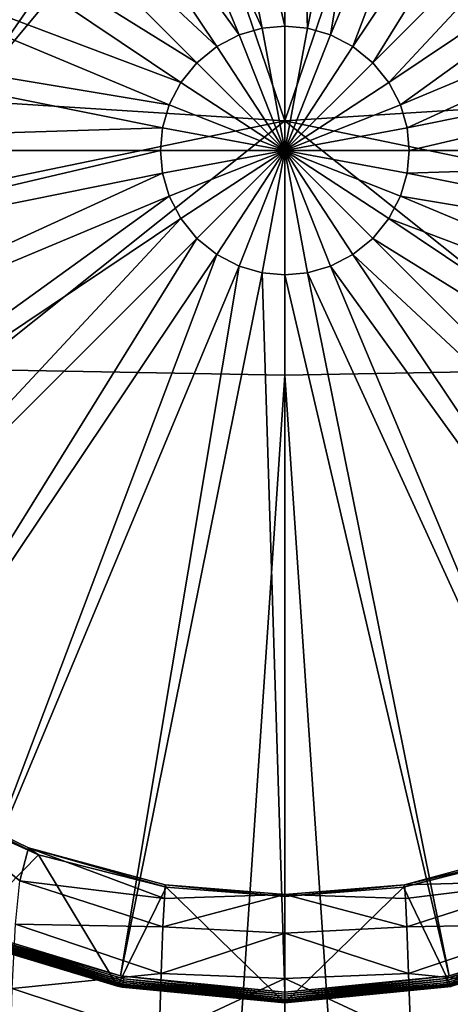
# Model space of a CAD drawing. Units: inches. Extents: x -0.94 to 0.94, y -5.03 to 0.94.
# Drawn here: x -0.29 to 0.18, y -0.95 to 0.15 of the extents above; entities that cross this region are included whole.
import ezdxf

# ---------------------------------------------------------------- set-up
doc = ezdxf.new("R2010")
doc.units = ezdxf.units.IN
doc.header["$MEASUREMENT"] = 0
doc.layers.get('0').update_dxf_attribs({"color": 153})

msp = doc.modelspace()

# ---------------------------------------------------------------- linework, layer by layer
at = {"color": 253}
for points in [[(0, 0.1378), (-0.1822, 0.9146), (0, 0.9326)], [(0, 0.9326), (0.0251, 0.1355), (0, 0.1378)], [(0.0251, 0.1355), (0, 0.9326), (0.182, 0.9146)], [(-0.0251, 0.1355), (-0.3575, 0.8613), (-0.1822, 0.9146)], [(-0.0251, 0.1355), (-0.1822, 0.9146), (0, 0.1378)], [(0.0251, 0.1355), (0.182, 0.9146), (0.0507, 0.1281)], [(0.0507, 0.1281), (0.182, 0.9146), (0.3574, 0.8614)], [(-0.0507, 0.1281), (-0.5182, 0.7754), (-0.3575, 0.8613)], [(-0.0507, 0.1281), (-0.3575, 0.8613), (-0.0251, 0.1355)], [(0.0507, 0.1281), (0.3574, 0.8614), (0.0754, 0.1153)], [(0.0754, 0.1153), (0.3574, 0.8614), (0.518, 0.7755)], [(-0.0754, 0.1153), (-0.6594, 0.6594), (-0.5182, 0.7754)], [(-0.0754, 0.1153), (-0.5182, 0.7754), (-0.0507, 0.1281)], [(0.0754, 0.1153), (0.518, 0.7755), (0.0974, 0.0974)], [(0.0974, 0.0974), (0.518, 0.7755), (0.6594, 0.6595)], [(-0.0974, 0.0974), (-0.7754, 0.5181), (-0.6594, 0.6594)], [(-0.0974, 0.0974), (-0.6594, 0.6594), (-0.0754, 0.1153)], [(0.0974, 0.0974), (0.6594, 0.6595), (0.1153, 0.0754)], [(0.1153, 0.0754), (0.6594, 0.6595), (0.7753, 0.5182)], [(-0.1153, 0.0754), (-0.8614, 0.3574), (-0.7754, 0.5181)], [(-0.1153, 0.0754), (-0.7754, 0.5181), (-0.0974, 0.0974)], [(0.1153, 0.0754), (0.7753, 0.5182), (0.1281, 0.0507)], [(0.1281, 0.0507), (0.7753, 0.5182), (0.8613, 0.3575)], [(-0.1085, 0.3514, 6.3878), (0, 0.0329, 6.2587), (0, 0.3615, 6.393)], [(0, 0.0329, 6.2587), (0.1085, 0.3514, 6.3878), (0, 0.3615, 6.393)], [(-0.1281, 0.0507), (-0.9146, 0.1821), (-0.8614, 0.3574)], [(-0.1281, 0.0507), (-0.8614, 0.3574), (-0.1153, 0.0754)], [(-0.1085, 0.3514, 6.3878), (-0.3553, 0.0554, 6.2517), (0, 0.0329, 6.2587)], [(-0.1605, 0.3365, 6.3803), (-0.3553, 0.0554, 6.2517), (-0.1085, 0.3514, 6.3878)], [(0.3553, 0.0554, 6.2517), (0.1085, 0.3514, 6.3878), (0, 0.0329, 6.2587)], [(0.3302, 0.1523, 6.2956), (0.1085, 0.3514, 6.3878), (0.3553, 0.0554, 6.2517)], [(0.1281, 0.0507), (0.8613, 0.3575), (0.1355, 0.0251)], [(0.1355, 0.0251), (0.8613, 0.3575), (0.9146, 0.1822)], [(-0.1605, 0.3365, 6.3803), (-0.3302, 0.1523, 6.2956), (-0.3553, 0.0554, 6.2517)], [(-0.1355, 0.0251), (-0.9326, 0), (-0.9146, 0.1821)], [(-0.1355, 0.0251), (-0.9146, 0.1821), (-0.1281, 0.0507)], [(0.1355, 0.0251), (0.9146, 0.1822), (0.1378, 0)], [(0.1378, 0), (0.9146, 0.1822), (0.9326, 0)], [(-0.0251, 0.1355), (-0.0507, 0.1281, 1.5748), (-0.0507, 0.1281)], [(-0.0251, 0.1355), (-0.0251, 0.1355, 1.5748), (-0.0507, 0.1281, 1.5748)], [(-0.0251, 0.1355, 1.5748), (0, 0, 1.6576), (-0.0507, 0.1281, 1.5748)], [(-0.0251, 0.1355, 1.5748), (0, 0.1378), (0, 0.1378, 1.5748)], [(0, 0.1378), (-0.0251, 0.1355, 1.5748), (-0.0251, 0.1355)], [(0, 0.1378, 1.5748), (0, 0, 1.6576), (-0.0251, 0.1355, 1.5748)], [(0.0251, 0.1355, 1.5748), (0, 0.1378), (0.0251, 0.1355)], [(0, 0.1378, 1.5748), (0, 0.1378), (0.0251, 0.1355, 1.5748)], [(0, 0, 1.6576), (0, 0.1378, 1.5748), (0, 0, 1.6576)], [(0.0251, 0.1355, 1.5748), (0, 0, 1.6576), (0, 0.1378, 1.5748)], [(0.0251, 0.1355, 1.5748), (0, 0, 1.6576), (0, 0, 1.6576)], [(0.0507, 0.1281, 1.5748), (0, 0, 1.6576), (0.0251, 0.1355, 1.5748)], [(0.0507, 0.1281, 1.5748), (0.0251, 0.1355), (0.0507, 0.1281)], [(0.0251, 0.1355, 1.5748), (0.0251, 0.1355), (0.0507, 0.1281, 1.5748)], [(-0.0507, 0.1281), (-0.0754, 0.1153, 1.5748), (-0.0754, 0.1153)], [(-0.0507, 0.1281), (-0.0507, 0.1281, 1.5748), (-0.0754, 0.1153, 1.5748)], [(-0.0507, 0.1281, 1.5748), (0, 0, 1.6576), (-0.0754, 0.1153, 1.5748)], [(-0.0507, 0.1281, 1.5748), (0, 0, 1.6576), (0, 0, 1.6576)], [(0.0507, 0.1281, 1.5748), (0, 0, 1.6576), (0, 0, 1.6576)], [(0.0754, 0.1153, 1.5748), (0, 0, 1.6576), (0.0507, 0.1281, 1.5748)], [(0.0754, 0.1153, 1.5748), (0.0507, 0.1281), (0.0754, 0.1153)], [(0.0507, 0.1281, 1.5748), (0.0507, 0.1281), (0.0754, 0.1153, 1.5748)], [(-0.0754, 0.1153), (-0.0974, 0.0974, 1.5748), (-0.0974, 0.0974)], [(-0.0754, 0.1153), (-0.0754, 0.1153, 1.5748), (-0.0974, 0.0974, 1.5748)], [(-0.0754, 0.1153, 1.5748), (0, 0, 1.6576), (-0.0974, 0.0974, 1.5748)], [(-0.0754, 0.1153, 1.5748), (0, 0, 1.6576), (0, 0, 1.6576)], [(0.0754, 0.1153, 1.5748), (0, 0, 1.6576), (0, 0, 1.6576)], [(0.0974, 0.0974, 1.5748), (0, 0, 1.6576), (0.0754, 0.1153, 1.5748)], [(0.0974, 0.0974, 1.5748), (0.0754, 0.1153), (0.0974, 0.0974)], [(0.0754, 0.1153, 1.5748), (0.0754, 0.1153), (0.0974, 0.0974, 1.5748)], [(-0.0974, 0.0974), (-0.1153, 0.0754, 1.5748), (-0.1153, 0.0754)], [(-0.0974, 0.0974), (-0.0974, 0.0974, 1.5748), (-0.1153, 0.0754, 1.5748)], [(-0.0974, 0.0974, 1.5748), (0, 0, 1.6576), (-0.1153, 0.0754, 1.5748)], [(-0.0974, 0.0974, 1.5748), (0, 0, 1.6576), (0, 0, 1.6576)], [(0.0974, 0.0974, 1.5748), (0, 0, 1.6576), (0, 0, 1.6576)], [(0.1153, 0.0754, 1.5748), (0, 0, 1.6576), (0.0974, 0.0974, 1.5748)], [(0.1153, 0.0754, 1.5748), (0.0974, 0.0974), (0.1153, 0.0754)], [(0.0974, 0.0974, 1.5748), (0.0974, 0.0974), (0.1153, 0.0754, 1.5748)], [(-0.1153, 0.0754), (-0.1281, 0.0507, 1.5748), (-0.1281, 0.0507)], [(-0.1153, 0.0754), (-0.1153, 0.0754, 1.5748), (-0.1281, 0.0507, 1.5748)], [(-0.1153, 0.0754, 1.5748), (0, 0, 1.6576), (-0.1281, 0.0507, 1.5748)], [(-0.1153, 0.0754, 1.5748), (0, 0, 1.6576), (0, 0, 1.6576)], [(-0.1153, 0.0754, 1.5748), (0, 0, 1.6576), (0, 0, 1.6576)], [(0.1153, 0.0754, 1.5748), (0, 0, 1.6576), (0, 0, 1.6576)], [(0.1281, 0.0507, 1.5748), (0, 0, 1.6576), (0.1153, 0.0754, 1.5748)], [(0.1281, 0.0507, 1.5748), (0.1153, 0.0754), (0.1281, 0.0507)], [(0.1153, 0.0754, 1.5748), (0.1153, 0.0754), (0.1281, 0.0507, 1.5748)], [(0, 0.0329, 6.2587), (-0.3553, 0.0554, 6.2517), (-0.3681, -0.0433, 6.2064)], [(0.3553, 0.0554, 6.2517), (0, 0.0329, 6.2587), (0.3681, -0.0433, 6.2064)], [(-0.1281, 0.0507), (-0.1355, 0.0251, 1.5748), (-0.1355, 0.0251)], [(-0.1281, 0.0507), (-0.1281, 0.0507, 1.5748), (-0.1355, 0.0251, 1.5748)], [(-0.1281, 0.0507, 1.5748), (0, 0, 1.6576), (-0.1355, 0.0251, 1.5748)], [(-0.1281, 0.0507, 1.5748), (0, 0, 1.6576), (0, 0, 1.6576)], [(0.1281, 0.0507, 1.5748), (0, 0, 1.6576), (0, 0, 1.6576)], [(0.1355, 0.0251, 1.5748), (0, 0, 1.6576), (0.1281, 0.0507, 1.5748)], [(0.1355, 0.0251, 1.5748), (0.1281, 0.0507), (0.1355, 0.0251)], [(0.1281, 0.0507, 1.5748), (0.1281, 0.0507), (0.1355, 0.0251, 1.5748)], [(0, 0.0329, 6.2587), (-0.3681, -0.0433, 6.2064), (-0.3458, -0.2425, 6.1166)], [(0, 0.0329, 6.2587), (-0.3458, -0.2425, 6.1166), (0, -0.2488, 6.13)], [(0.3458, -0.2425, 6.1166), (0, 0.0329, 6.2587), (0, -0.2488, 6.13)], [(0.3681, -0.0433, 6.2064), (0, 0.0329, 6.2587), (0.3458, -0.2425, 6.1166)], [(-0.1378, 0), (-0.9326, 0), (-0.1355, 0.0251)], [(-0.1355, 0.0251), (-0.1378, 0, 1.5748), (-0.1378, 0)], [(-0.1355, 0.0251), (-0.1355, 0.0251, 1.5748), (-0.1378, 0, 1.5748)], [(-0.1355, 0.0251, 1.5748), (0, 0, 1.6576), (-0.1378, 0, 1.5748)], [(-0.1355, 0.0251, 1.5748), (0, 0, 1.6576), (0, 0, 1.6576)], [(0.1355, 0.0251, 1.5748), (0, 0, 1.6576), (0, 0, 1.6576)], [(0.1378, 0, 1.5748), (0, 0, 1.6576), (0.1355, 0.0251, 1.5748)], [(0.1378, 0, 1.5748), (0.1355, 0.0251), (0.1378, 0)], [(0.1355, 0.0251, 1.5748), (0.1355, 0.0251), (0.1378, 0, 1.5748)], [(-0.1378, 0), (-0.1378, 0, 1.5748), (-0.1355, -0.0251, 1.5748)], [(-0.1378, 0, 1.5748), (0, 0, 1.6576), (-0.1355, -0.0251, 1.5748)], [(-0.1378, 0, 1.5748), (0, 0, 1.6576), (0, 0, 1.6576)], [(-0.1355, -0.0251, 1.5748), (0, 0, 1.6576), (-0.1281, -0.0507, 1.5748)], [(-0.1355, -0.0251, 1.5748), (0, 0, 1.6576), (0, 0, 1.6576)], [(-0.1281, -0.0507, 1.5748), (0, 0, 1.6576), (-0.1153, -0.0754, 1.5748)], [(-0.1281, -0.0507, 1.5748), (0, 0, 1.6576), (0, 0, 1.6576)], [(-0.1153, -0.0754, 1.5748), (0, 0, 1.6576), (-0.0974, -0.0974, 1.5748)], [(-0.1153, -0.0754, 1.5748), (0, 0, 1.6576), (0, 0, 1.6576)], [(-0.0974, -0.0974, 1.5748), (0, 0, 1.6576), (-0.0754, -0.1153, 1.5748)], [(-0.0974, -0.0974, 1.5748), (0, 0, 1.6576), (0, 0, 1.6576)], [(-0.0754, -0.1153, 1.5748), (0, 0, 1.6576), (-0.0507, -0.1281, 1.5748)], [(-0.0754, -0.1153, 1.5748), (0, 0, 1.6576), (0, 0, 1.6576)], [(-0.0507, -0.1281, 1.5748), (0, 0, 1.6576), (-0.0251, -0.1355, 1.5748)], [(-0.0507, -0.1281, 1.5748), (0, 0, 1.6576), (0, 0, 1.6576)], [(-0.0251, -0.1355, 1.5748), (0, 0, 1.6576), (0, -0.1378, 1.5748)], [(-0.0251, -0.1355, 1.5748), (0, 0, 1.6576), (0, 0, 1.6576)], [(0.1378, 0, 1.5748), (0, 0, 1.6576), (0, 0, 1.6576)], [(0.1355, -0.0251, 1.5748), (0, 0, 1.6576), (0.1378, 0, 1.5748)], [(0.1355, -0.0251, 1.5748), (0, 0, 1.6576), (0, 0, 1.6576)], [(0.1281, -0.0507, 1.5748), (0, 0, 1.6576), (0.1355, -0.0251, 1.5748)], [(0.1281, -0.0507, 1.5748), (0, 0, 1.6576), (0, 0, 1.6576)], [(0.1153, -0.0754, 1.5748), (0, 0, 1.6576), (0.1281, -0.0507, 1.5748)], [(0.1153, -0.0754, 1.5748), (0, 0, 1.6576), (0, 0, 1.6576)], [(0.0974, -0.0974, 1.5748), (0, 0, 1.6576), (0.1153, -0.0754, 1.5748)], [(0.0974, -0.0974, 1.5748), (0, 0, 1.6576), (0, 0, 1.6576)], [(0.0754, -0.1153, 1.5748), (0, 0, 1.6576), (0.0974, -0.0974, 1.5748)], [(0.0754, -0.1153, 1.5748), (0, 0, 1.6576), (0, 0, 1.6576)], [(0.0507, -0.1281, 1.5748), (0, 0, 1.6576), (0.0754, -0.1153, 1.5748)], [(0.0507, -0.1281, 1.5748), (0, 0, 1.6576), (0, 0, 1.6576)], [(0.0251, -0.1355, 1.5748), (0, 0, 1.6576), (0.0507, -0.1281, 1.5748)], [(0.0251, -0.1355, 1.5748), (0, 0, 1.6576), (0, 0, 1.6576)], [(0, -0.1378, 1.5748), (0, 0, 1.6576), (0.0251, -0.1355, 1.5748)], [(0, -0.1378, 1.5748), (0, 0, 1.6576), (0, 0, 1.6576)], [(0.1378, 0, 1.5748), (0.1378, 0), (0.1355, -0.0251, 1.5748)], [(0.1355, -0.0251), (0.9326, 0), (0.9146, -0.1821)], [(0.1378, 0), (0.9326, 0), (0.1355, -0.0251)], [(-0.1378, 0), (-0.9146, -0.1822), (-0.9326, 0)], [(-0.1355, -0.0251), (-0.9146, -0.1822), (-0.1378, 0)], [(-0.1378, 0), (-0.1355, -0.0251, 1.5748), (-0.1355, -0.0251)], [(0.1355, -0.0251, 1.5748), (0.1378, 0), (0.1355, -0.0251)], [(-0.1355, -0.0251), (-0.8613, -0.3575), (-0.9146, -0.1822)], [(-0.1281, -0.0507), (-0.8613, -0.3575), (-0.1355, -0.0251)], [(-0.1355, -0.0251), (-0.1281, -0.0507, 1.5748), (-0.1281, -0.0507)], [(-0.1355, -0.0251), (-0.1355, -0.0251, 1.5748), (-0.1281, -0.0507, 1.5748)], [(0.1281, -0.0507, 1.5748), (0.1355, -0.0251), (0.1281, -0.0507)], [(0.1355, -0.0251, 1.5748), (0.1355, -0.0251), (0.1281, -0.0507, 1.5748)], [(0.1355, -0.0251), (0.9146, -0.1821), (0.1281, -0.0507)], [(-0.1281, -0.0507), (-0.7753, -0.5182), (-0.8613, -0.3575)], [(-0.1153, -0.0754), (-0.7753, -0.5182), (-0.1281, -0.0507)], [(-0.1281, -0.0507), (-0.1153, -0.0754, 1.5748), (-0.1153, -0.0754)], [(-0.1281, -0.0507), (-0.1281, -0.0507, 1.5748), (-0.1153, -0.0754, 1.5748)], [(0.1153, -0.0754, 1.5748), (0.1281, -0.0507), (0.1153, -0.0754)], [(0.1281, -0.0507, 1.5748), (0.1281, -0.0507), (0.1153, -0.0754, 1.5748)], [(0.1281, -0.0507), (0.8614, -0.3574), (0.1153, -0.0754)], [(0.1281, -0.0507), (0.9146, -0.1821), (0.8614, -0.3574)], [(-0.1153, -0.0754), (-0.6594, -0.6595), (-0.7753, -0.5182)], [(-0.0974, -0.0974), (-0.6594, -0.6595), (-0.1153, -0.0754)], [(-0.1153, -0.0754), (-0.0974, -0.0974, 1.5748), (-0.0974, -0.0974)], [(-0.1153, -0.0754), (-0.1153, -0.0754, 1.5748), (-0.0974, -0.0974, 1.5748)], [(0.0974, -0.0974, 1.5748), (0.1153, -0.0754), (0.0974, -0.0974)], [(0.1153, -0.0754, 1.5748), (0.1153, -0.0754), (0.0974, -0.0974, 1.5748)], [(0.1153, -0.0754), (0.7754, -0.5181), (0.0974, -0.0974)], [(0.1153, -0.0754), (0.8614, -0.3574), (0.7754, -0.5181)], [(-0.0974, -0.0974), (-0.518, -0.7755), (-0.6594, -0.6595)], [(-0.0754, -0.1153), (-0.518, -0.7755), (-0.0974, -0.0974)], [(-0.0974, -0.0974), (-0.0754, -0.1153, 1.5748), (-0.0754, -0.1153)], [(-0.0974, -0.0974), (-0.0974, -0.0974, 1.5748), (-0.0754, -0.1153, 1.5748)], [(0.0754, -0.1153, 1.5748), (0.0974, -0.0974), (0.0754, -0.1153)], [(0.0974, -0.0974, 1.5748), (0.0974, -0.0974), (0.0754, -0.1153, 1.5748)], [(0.0974, -0.0974), (0.6594, -0.6594), (0.0754, -0.1153)], [(0.0974, -0.0974), (0.7754, -0.5181), (0.6594, -0.6594)], [(-0.0754, -0.1153), (-0.3574, -0.8614), (-0.518, -0.7755)], [(-0.0507, -0.1281), (-0.3574, -0.8614), (-0.0754, -0.1153)], [(-0.0754, -0.1153), (-0.0507, -0.1281, 1.5748), (-0.0507, -0.1281)], [(-0.0754, -0.1153), (-0.0754, -0.1153, 1.5748), (-0.0507, -0.1281, 1.5748)], [(0.0507, -0.1281, 1.5748), (0.0754, -0.1153), (0.0507, -0.1281)], [(0.0754, -0.1153, 1.5748), (0.0754, -0.1153), (0.0507, -0.1281, 1.5748)], [(0.0754, -0.1153), (0.5182, -0.7754), (0.0507, -0.1281)], [(0.0754, -0.1153), (0.6594, -0.6594), (0.5182, -0.7754)], [(-0.0507, -0.1281), (-0.182, -0.9146), (-0.3574, -0.8614)], [(-0.0251, -0.1355), (-0.182, -0.9146), (-0.0507, -0.1281)], [(-0.0507, -0.1281), (-0.0251, -0.1355, 1.5748), (-0.0251, -0.1355)], [(-0.0507, -0.1281), (-0.0507, -0.1281, 1.5748), (-0.0251, -0.1355, 1.5748)], [(0.0251, -0.1355, 1.5748), (0.0507, -0.1281), (0.0251, -0.1355)], [(0.0507, -0.1281, 1.5748), (0.0507, -0.1281), (0.0251, -0.1355, 1.5748)], [(0.0507, -0.1281), (0.3575, -0.8613), (0.0251, -0.1355)], [(0.0507, -0.1281), (0.5182, -0.7754), (0.3575, -0.8613)], [(-0.0251, -0.1355), (0, -0.9326), (-0.182, -0.9146)], [(-0.0251, -0.1355), (0, -0.1378, 1.5748), (0, -0.1378)], [(-0.0251, -0.1355), (-0.0251, -0.1355, 1.5748), (0, -0.1378, 1.5748)], [(0, -0.9326), (-0.0251, -0.1355), (0, -0.1378)], [(0, -0.1378, 1.5748), (0.0251, -0.1355), (0, -0.1378)], [(0.0251, -0.1355, 1.5748), (0.0251, -0.1355), (0, -0.1378, 1.5748)], [(0.0251, -0.1355), (0.1822, -0.9146), (0, -0.1378)], [(0, -0.1378), (0.1822, -0.9146), (0, -0.9326)], [(0.0251, -0.1355), (0.3575, -0.8613), (0.1822, -0.9146)], [(-0.3458, -0.2425, 6.1166), (-0.3205, -4.9999, 3.9005), (0, -0.2488, 6.13)], [(0, -0.2488, 6.13), (-0.3205, -4.9999, 3.9005), (0, -5.0139, 3.908)], [(0.3211, -4.9999, 3.9005), (0.3458, -0.2425, 6.1166), (0, -0.2488, 6.13)], [(0.3211, -4.9999, 3.9005), (0, -0.2488, 6.13), (0, -5.0139, 3.908)], [(-0.42, -0.7069, 3.1303), (-0.2729, -0.7803, 2.855), (-0.2838, -0.7726, 3.1134)], [(-0.42, -0.7069, 3.1303), (-0.4057, -0.7204, 2.8526), (-0.2729, -0.7803, 2.855)], [(-0.2937, -0.8093, 3.3756), (-0.42, -0.7069, 3.1303), (-0.2838, -0.7726, 3.1134)], [(-0.2937, -0.8093, 3.3756), (-0.42, -0.7069, 3.1303), (-0.2937, -0.8093, 3.3756)], [(-0.4057, -0.7204, 2.8526), (-0.363, -0.8718, 0.0123), (-0.2729, -0.7803, 2.855)], [(-0.2838, -0.7726, 3.1134), (-0.1335, -0.8286, 3.2588), (-0.2937, -0.8093, 3.3756)], [(-0.2838, -0.7726, 3.1134), (-0.1326, -0.8137, 3.1264), (-0.1335, -0.8286, 3.2588)], [(-0.2838, -0.7726, 3.1134), (-0.1316, -0.8161, 2.8565), (-0.1326, -0.8137, 3.1264)], [(-0.2838, -0.7726, 3.1134), (-0.2729, -0.7803, 2.855), (-0.1316, -0.8161, 2.8565)], [(0.2838, -0.7726, 3.1134), (0.1326, -0.8137, 3.1264), (0.2729, -0.7803, 2.855)], [(0.2937, -0.8093, 3.3756), (0.1326, -0.8137, 3.1264), (0.2838, -0.7726, 3.1134)], [(-0.2729, -0.7803, 2.855), (-0.363, -0.8718, 0.0123), (-0.1853, -0.926, 0.0123)], [(-0.2729, -0.7803, 2.855), (-0.1853, -0.926, 0.0123), (-0.1316, -0.8161, 2.8565)], [(0.1844, -0.9262, 0.0123), (0.2729, -0.7803, 2.855), (0.1316, -0.8161, 2.8565)], [(0.2729, -0.7803, 2.855), (0.1326, -0.8137, 3.1264), (0.1316, -0.8161, 2.8565)], [(-0.2937, -0.8093, 3.3756), (-0.135, -0.8603, 3.3856), (-0.2982, -0.8571, 3.502)], [(-0.2937, -0.8093, 3.3756), (-0.135, -0.8603, 3.3856), (-0.2937, -0.8093, 3.3756)], [(-0.2937, -0.8093, 3.3756), (-0.1335, -0.8286, 3.2588), (-0.135, -0.8603, 3.3856)], [(-0.1316, -0.8161, 2.8565), (-0.1853, -0.926, 0.0123), (0, -0.9444, 0.0123)], [(-0.1326, -0.8137, 3.1264), (0, -0.8242, 3.1143), (-0.1335, -0.8286, 3.2588)], [(0, -0.8266, 2.8569), (-0.1326, -0.8137, 3.1264), (-0.1316, -0.8161, 2.8565)], [(-0.1326, -0.8137, 3.1264), (0, -0.8266, 2.8569), (0, -0.8242, 3.1143)], [(-0.1316, -0.8161, 2.8565), (0, -0.9444, 0.0123), (0, -0.8266, 2.8569)], [(0.1326, -0.8137, 3.1264), (0, -0.8266, 2.8569), (0.1316, -0.8161, 2.8565)], [(0, -0.8242, 3.1143), (0.1326, -0.8137, 3.1264), (0.1335, -0.8286, 3.2588)], [(0, -0.8266, 2.8569), (0.1326, -0.8137, 3.1264), (0, -0.8242, 3.1143)], [(0, -0.9444, 0.0123), (0.1316, -0.8161, 2.8565), (0, -0.8266, 2.8569)], [(0.1844, -0.9262, 0.0123), (0.1316, -0.8161, 2.8565), (0, -0.9444, 0.0123)], [(0.2937, -0.8093, 3.3756), (0.1335, -0.8286, 3.2588), (0.1326, -0.8137, 3.1264)], [(0.2937, -0.8093, 3.3756), (0.135, -0.8603, 3.3856), (0.1335, -0.8286, 3.2588)], [(0.2982, -0.8571, 3.502), (0.135, -0.8603, 3.3856), (0.2937, -0.8093, 3.3756)], [(-0.135, -0.8603, 3.3856), (0, -0.8242, 3.1143), (0, -0.8672, 3.3675)], [(-0.1335, -0.8286, 3.2588), (0, -0.8242, 3.1143), (-0.135, -0.8603, 3.3856)], [(0, -0.8242, 3.1143), (0.135, -0.8603, 3.3856), (0, -0.8672, 3.3675)], [(0, -0.8242, 3.1143), (0.1335, -0.8286, 3.2588), (0.135, -0.8603, 3.3856)], [(-0.3544, -0.865, 0.0002), (-0.3574, -0.8614), (-0.182, -0.9146)], [(-0.2982, -0.8571, 3.502), (-0.1371, -0.9118, 3.5025), (-0.302, -0.9284, 3.6177)], [(-0.2982, -0.8571, 3.502), (-0.135, -0.8603, 3.3856), (-0.1371, -0.9118, 3.5025)], [(-0.135, -0.8603, 3.3856), (0, -0.8672, 3.3675), (-0.1371, -0.9118, 3.5025)], [(0, -0.8672, 3.3675), (0.135, -0.8603, 3.3856), (0.1371, -0.9118, 3.5025)], [(0.2982, -0.8571, 3.502), (0.1371, -0.9118, 3.5025), (0.135, -0.8603, 3.3856)], [(0.302, -0.9284, 3.6177), (0.1371, -0.9118, 3.5025), (0.2982, -0.8571, 3.502)], [(0.3575, -0.8613), (0.1788, -0.9175, 0.0002), (0.1822, -0.9146)], [(0.3575, -0.8613), (0.355, -0.8647, 0.0002), (0.1788, -0.9175, 0.0002)], [(-0.358, -0.8738, 0.0101), (-0.1853, -0.926, 0.0123), (-0.363, -0.8718, 0.0123)], [(-0.3574, -0.8722, 0.0056), (-0.18, -0.9264, 0.0078), (-0.3578, -0.8732, 0.0078)], [(-0.3568, -0.8708, 0.0036), (-0.1798, -0.9253, 0.0056), (-0.3574, -0.8722, 0.0056)], [(-0.18, -0.9264, 0.0078), (-0.3574, -0.8722, 0.0056), (-0.1798, -0.9253, 0.0056)], [(-0.3561, -0.8691, 0.002), (-0.1795, -0.9238, 0.0036), (-0.3568, -0.8708, 0.0036)], [(-0.1798, -0.9253, 0.0056), (-0.3568, -0.8708, 0.0036), (-0.1795, -0.9238, 0.0036)], [(-0.3553, -0.8671, 0.0009), (-0.1791, -0.9219, 0.002), (-0.3561, -0.8691, 0.002)], [(-0.1795, -0.9238, 0.0036), (-0.3561, -0.8691, 0.002), (-0.1791, -0.9219, 0.002)], [(-0.3544, -0.865, 0.0002), (-0.1787, -0.9198, 0.0009), (-0.3553, -0.8671, 0.0009)], [(-0.1791, -0.9219, 0.002), (-0.3553, -0.8671, 0.0009), (-0.1787, -0.9198, 0.0009)], [(-0.3544, -0.865, 0.0002), (-0.182, -0.9146), (-0.1783, -0.9176, 0.0002)], [(-0.1787, -0.9198, 0.0009), (-0.3544, -0.865, 0.0002), (-0.1783, -0.9176, 0.0002)], [(-0.1371, -0.9118, 3.5025), (0, -0.8672, 3.3675), (0, -0.9173, 3.486)], [(0, -0.8672, 3.3675), (0.1371, -0.9118, 3.5025), (0, -0.9173, 3.486)], [(0.3559, -0.8668, 0.0009), (0.1788, -0.9175, 0.0002), (0.355, -0.8647, 0.0002)], [(0.1788, -0.9175, 0.0002), (0.3559, -0.8668, 0.0009), (0.1793, -0.9197, 0.0009)], [(0.3567, -0.8688, 0.002), (0.1793, -0.9197, 0.0009), (0.3559, -0.8668, 0.0009)], [(0.1793, -0.9197, 0.0009), (0.3567, -0.8688, 0.002), (0.1797, -0.9218, 0.002)], [(0.3575, -0.8706, 0.0036), (0.1797, -0.9218, 0.002), (0.3567, -0.8688, 0.002)], [(0.1797, -0.9218, 0.002), (0.3575, -0.8706, 0.0036), (0.1801, -0.9237, 0.0036)], [(0.358, -0.872, 0.0056), (0.1801, -0.9237, 0.0036), (0.3575, -0.8706, 0.0036)], [(0.1801, -0.9237, 0.0036), (0.358, -0.872, 0.0056), (0.1803, -0.9252, 0.0056)], [(0.3584, -0.873, 0.0078), (0.1803, -0.9252, 0.0056), (0.358, -0.872, 0.0056)], [(-0.3578, -0.8732, 0.0078), (-0.1801, -0.9269, 0.0101), (-0.358, -0.8738, 0.0101)], [(-0.1801, -0.9269, 0.0101), (-0.1853, -0.926, 0.0123), (-0.358, -0.8738, 0.0101)], [(-0.1801, -0.9269, 0.0101), (-0.3578, -0.8732, 0.0078), (-0.18, -0.9264, 0.0078)], [(0.1803, -0.9252, 0.0056), (0.3584, -0.873, 0.0078), (0.1805, -0.9263, 0.0078)], [(0.3587, -0.8735, 0.0101), (0.1805, -0.9263, 0.0078), (0.3584, -0.873, 0.0078)], [(0.1805, -0.9263, 0.0078), (0.3587, -0.8735, 0.0101), (0.1807, -0.9268, 0.0101)], [(0.1844, -0.9262, 0.0123), (0.1807, -0.9268, 0.0101), (0.3587, -0.8735, 0.0101)], [(-0.302, -0.9284, 3.6177), (-0.1371, -0.9118, 3.5025), (-0.1394, -0.9823, 3.6049)], [(0, -0.9348, 0.0002), (-0.182, -0.9146), (0, -0.9326)], [(-0.1783, -0.9176, 0.0002), (-0.182, -0.9146), (0, -0.9348, 0.0002)], [(-0.1371, -0.9118, 3.5025), (0, -0.9173, 3.486), (-0.1394, -0.9823, 3.6049)], [(0, -0.9173, 3.486), (0.1371, -0.9118, 3.5025), (0.1394, -0.9823, 3.6049)], [(0.1822, -0.9146), (0, -0.9348, 0.0002), (0, -0.9326)], [(0.1822, -0.9146), (0.1788, -0.9175, 0.0002), (0, -0.9348, 0.0002)], [(0.302, -0.9284, 3.6177), (0.1394, -0.9823, 3.6049), (0.1371, -0.9118, 3.5025)], [(-0.1801, -0.9269, 0.0101), (0, -0.9444, 0.0123), (-0.1853, -0.926, 0.0123)], [(-0.18, -0.9264, 0.0078), (0, -0.9437, 0.0078), (-0.1801, -0.9269, 0.0101)], [(-0.1801, -0.9269, 0.0101), (0, -0.9443, 0.0101), (0, -0.9444, 0.0123)], [(-0.1801, -0.9269, 0.0101), (0, -0.9437, 0.0078), (0, -0.9443, 0.0101)], [(-0.1798, -0.9253, 0.0056), (0, -0.9437, 0.0078), (-0.18, -0.9264, 0.0078)], [(-0.1795, -0.9238, 0.0036), (0, -0.9411, 0.0036), (-0.1798, -0.9253, 0.0056)], [(-0.1798, -0.9253, 0.0056), (0, -0.9426, 0.0056), (0, -0.9437, 0.0078)], [(-0.1798, -0.9253, 0.0056), (0, -0.9411, 0.0036), (0, -0.9426, 0.0056)], [(-0.1791, -0.9219, 0.002), (0, -0.9392, 0.002), (-0.1795, -0.9238, 0.0036)], [(-0.1795, -0.9238, 0.0036), (0, -0.9392, 0.002), (0, -0.9411, 0.0036)], [(-0.1787, -0.9198, 0.0009), (0, -0.9392, 0.002), (-0.1791, -0.9219, 0.002)], [(-0.1783, -0.9176, 0.0002), (0, -0.937, 0.0009), (-0.1787, -0.9198, 0.0009)], [(-0.1787, -0.9198, 0.0009), (0, -0.937, 0.0009), (0, -0.9392, 0.002)], [(-0.1783, -0.9176, 0.0002), (0, -0.9348, 0.0002), (0, -0.937, 0.0009)], [(-0.1394, -0.9823, 3.6049), (0, -0.9173, 3.486), (0, -0.9888, 3.5926)], [(0, -0.9173, 3.486), (0.1394, -0.9823, 3.6049), (0, -0.9888, 3.5926)], [(0, -0.937, 0.0009), (0.1788, -0.9175, 0.0002), (0.1793, -0.9197, 0.0009)], [(0, -0.9348, 0.0002), (0.1788, -0.9175, 0.0002), (0, -0.937, 0.0009)], [(0, -0.9392, 0.002), (0.1793, -0.9197, 0.0009), (0.1797, -0.9218, 0.002)], [(0, -0.937, 0.0009), (0.1793, -0.9197, 0.0009), (0, -0.9392, 0.002)], [(0, -0.9392, 0.002), (0.1797, -0.9218, 0.002), (0.1801, -0.9237, 0.0036)], [(0, -0.9426, 0.0056), (0.1801, -0.9237, 0.0036), (0.1803, -0.9252, 0.0056)], [(0, -0.9411, 0.0036), (0.1801, -0.9237, 0.0036), (0, -0.9426, 0.0056)], [(0, -0.9392, 0.002), (0.1801, -0.9237, 0.0036), (0, -0.9411, 0.0036)], [(0, -0.9437, 0.0078), (0.1803, -0.9252, 0.0056), (0.1805, -0.9263, 0.0078)], [(0, -0.9426, 0.0056), (0.1803, -0.9252, 0.0056), (0, -0.9437, 0.0078)], [(0, -0.9444, 0.0123), (0.1807, -0.9268, 0.0101), (0.1844, -0.9262, 0.0123)], [(0, -0.9443, 0.0101), (0.1805, -0.9263, 0.0078), (0.1807, -0.9268, 0.0101)], [(0, -0.9437, 0.0078), (0.1805, -0.9263, 0.0078), (0, -0.9443, 0.0101)], [(0, -0.9443, 0.0101), (0.1807, -0.9268, 0.0101), (0, -0.9444, 0.0123)], [(-0.302, -0.9284, 3.6177), (-0.1394, -0.9823, 3.6049), (-0.3047, -1.0232, 3.716)], [(0.3047, -1.0232, 3.716), (0.1394, -0.9823, 3.6049), (0.302, -0.9284, 3.6177)]]:
    msp.add_3dface(points, dxfattribs=at)

doc.saveas('drawing.dxf')
